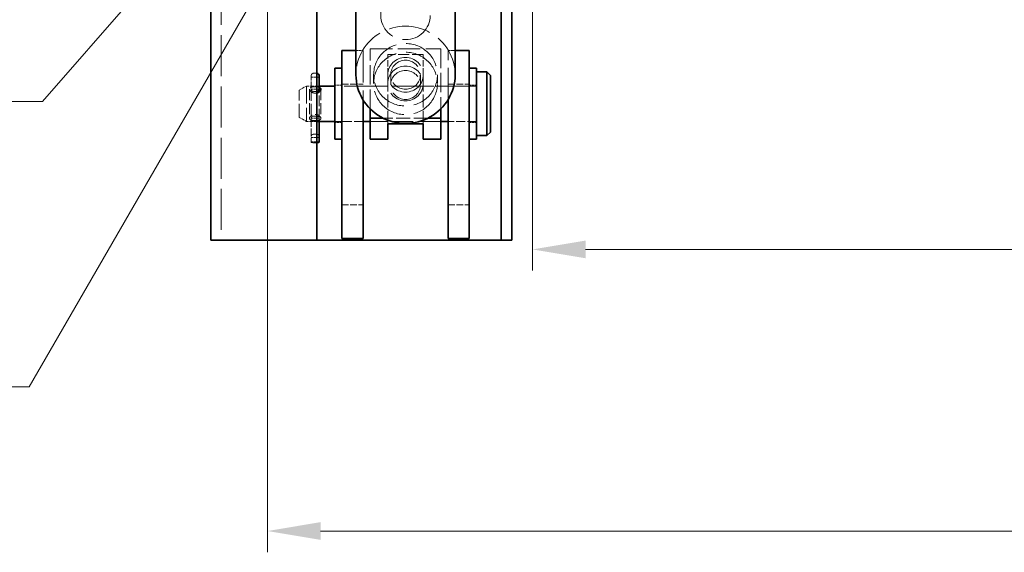
# Model space of a CAD drawing. Units: millimetres. Extents: x 0 to 4346, y 0 to 2520.
# Drawn here: x 2147 to 2425, y 1855 to 2005 of the extents above; entities that cross this region are included whole.
import ezdxf

# ---------------------------------------------------------------- set-up
doc = ezdxf.new("R2010")
doc.units = ezdxf.units.MM
doc.header["$LTSCALE"] = 6
doc.linetypes.add('DASHED_SPACE', pattern=[0.2067, 0.1654, -0.0413])
for name, color, linetype, lineweight, true_color in [('Kóta (ISO)', 5, 'Continuous', 9, 0x0000ff), ('Skrytá (ISO)', 7, 'DASHED_SPACE', 9, 0x0080c0), ('Značka (ISO)', 5, 'Continuous', 9, 0x0000ff)]:
    doc.layers.add(name, color=color, linetype=linetype, lineweight=lineweight, true_color=true_color)
doc.layers.add('Viditelná (ISO)', color=7, linetype='Continuous', lineweight=35)
doc.styles.add('Text popisu (ISO)', font='TAHOMA.TTF')
doc.styles.add('Text poznámky (ISO)', font='TAHOMA.TTF')
doc.dimstyles.new('Výchozí (ISO)', dxfattribs={"dimscale": 6, "dimtxt": 3.5, "dimasz": 2.5, "dimexe": 1, "dimexo": 0, "dimgap": 0.762, "dimtad": 1, "dimrnd": 1e-08, "dimtxsty": 'Text poznámky (ISO)', "dimcen": 0.09, "dimdle": 10, "dimclrd": 256, "dimclre": 256, "dimclrt": 256, "dimazin": 2, "dimtfac": 1.001486, "dimtmove": 0, "dimatfit": 3, "dimfxl": 1, "dimtolj": 1, "dimlwd": -1, "dimlwe": -1, "dimarcsym": 0})

# ---------------------------------------------------------------- blocks, each defined once
blk = doc.blocks.new('*D40')
at = {"layer": 'Defpoints', "color": 0, "transparency": 16777216}
for p in [(2216.93, 2136.8), (3216.64, 2136.8), (3216.64, 1860.73)]:
    blk.add_point(p, dxfattribs=at)
at = {"layer": 'Kóta (ISO)', "transparency": 16777216}
for p, q in [((2216.93, 2136.8), (2216.93, 1854.73)), ((3216.64, 2136.8), (3216.64, 1854.73)), ((2750.71, 1896.3), (2682.86, 1896.3)), ((2682.86, 1896.3), (2682.86, 1865.3)), ((2750.71, 1865.3), (2750.71, 1896.3)), ((2682.86, 1865.3), (2750.71, 1865.3)), ((2231.93, 1860.73), (3201.64, 1860.73))]:
    blk.add_line(p, q, dxfattribs=at)
for points in [[(2231.93, 1863.23), (2231.93, 1858.23), (2216.93, 1860.73)], [(3201.64, 1863.23), (3201.64, 1858.23), (3216.64, 1860.73)]]:
    blk.add_solid(points, dxfattribs=at)
at = {"layer": 'Kóta (ISO)', "transparency": 16777216, "insert": (2687.43, 1891.73), "char_height": 21, "attachment_point": 1, "style": 'Text poznámky (ISO)'}
blk.add_mtext('\\A1;1000', dxfattribs=at)
blk = doc.blocks.new('Pozice5')
at = {"layer": 'Značka (ISO)'}
for p, q in [((378.514, 351.938), (378.161, 351.537)), ((378.242, 351.467), (378.514, 351.938)), ((378.329, 351.391), (378.514, 351.938)), ((377.697, 349.523), (378.128, 350.799)), ((377.243, 349.785), (377.697, 349.523)), ((377.264, 349.773), (377.325, 349.88)), ((377.264, 349.773), (358.287, 316.905)), ((358.287, 316.905), (342.537, 316.905))]:
    blk.add_line(p, q, dxfattribs=at)
at = {"layer": 'Značka (ISO)', "flags": 128}
blk.add_lwpolyline([(377.697, 349.523), (378.514, 351.938), (376.831, 350.023), (377.697, 349.523)], dxfattribs=at)
at = {"layer": 'Značka (ISO)'}
blk.add_solid([(377.697, 349.523), (378.514, 351.938), (376.831, 350.023), (377.697, 349.523)], dxfattribs=at)
at = {"layer": 'Značka (ISO)', "insert": (350.412, 323.476), "char_height": 5.25, "attachment_point": 5, "style": 'Text popisu (ISO)'}
blk.add_mtext('14', dxfattribs=at)
blk = doc.blocks.new('Pozice6')
at = {"layer": 'Značka (ISO)'}
for p, q in [((377.02, 351.352), (375.8, 350.414)), ((375.8, 350.414), (376.553, 349.756)), ((376.176, 350.085), (376.508, 350.465)), ((376.176, 350.085), (358.909, 330.328)), ((376.553, 349.756), (376.787, 350.164)), ((358.909, 330.328), (343.159, 330.328))]:
    blk.add_line(p, q, dxfattribs=at)
at = {"layer": 'Značka (ISO)', "flags": 128}
blk.add_lwpolyline([(376.553, 349.756), (377.821, 351.967), (375.8, 350.414), (376.553, 349.756)], dxfattribs=at)
at = {"layer": 'Značka (ISO)'}
blk.add_solid([(376.553, 349.756), (377.821, 351.967), (375.8, 350.414), (376.553, 349.756)], dxfattribs=at)
at = {"layer": 'Značka (ISO)', "insert": (351.034, 337.111), "char_height": 5.25, "attachment_point": 5, "style": 'Text popisu (ISO)'}
blk.add_mtext('13', dxfattribs=at)
blk = doc.blocks.new('*D79')
at = {"layer": 'Defpoints', "color": 0, "transparency": 16777216}
for p in [(2291.78, 2047.8), (3141.78, 2047.8), (3141.78, 1940.2)]:
    blk.add_point(p, dxfattribs=at)
at = {"layer": 'Kóta (ISO)', "transparency": 16777216}
for p, q in [((2291.78, 2047.8), (2291.78, 1934.2)), ((3141.78, 2047.8), (3141.78, 1934.2)), ((2306.78, 1940.2), (3126.78, 1940.2))]:
    blk.add_line(p, q, dxfattribs=at)
for points in [[(2306.78, 1942.7), (2306.78, 1937.7), (2291.78, 1940.2)], [(3126.78, 1942.7), (3126.78, 1937.7), (3141.78, 1940.2)]]:
    blk.add_solid(points, dxfattribs=at)
at = {"layer": 'Kóta (ISO)', "transparency": 16777216, "insert": (2694.24, 1966.73), "char_height": 21, "attachment_point": 1, "style": 'Text poznámky (ISO)'}
blk.add_mtext('\\A1;850', dxfattribs=at)

msp = doc.modelspace()

# ---------------------------------------------------------------- linework, layer by layer
at = {"layer": 'Skrytá (ISO)', "ltscale": 11.66065}
msp.add_line((2203.9274, 2130.8021), (2203.9274, 1942.8021), dxfattribs=at)
at = {"layer": 'Skrytá (ISO)', "ltscale": 11.933559}
msp.add_line((2216.9274, 1942.8021), (2216.9274, 2090.8021), dxfattribs=at)
at = {"layer": 'Skrytá (ISO)', "ltscale": 0.634799}
for p, q in [((2241.9274, 1996.3021), (2243.9274, 1996.3021)), ((2267.9274, 1996.3021), (2269.9274, 1996.3021)), ((2237.9274, 1986.5521), (2235.9274, 1986.5521)), ((2273.9274, 1986.5521), (2275.9274, 1986.5521)), ((2237.9274, 1976.0521), (2235.9274, 1976.0521)), ((2273.9274, 1976.0521), (2275.9274, 1976.0521))]:
    msp.add_line(p, q, dxfattribs=at)
at = {"layer": 'Skrytá (ISO)', "ltscale": 9.048403}
for p, q in [((2243.9274, 1996.3021), (2243.9274, 1982.4193)), ((2267.9274, 1982.4193), (2267.9274, 1996.3021))]:
    msp.add_line(p, q, dxfattribs=at)
at = {"layer": 'Skrytá (ISO)', "ltscale": 6.348889}
for p, q in [((2245.9274, 1996.8142), (2265.9274, 1996.8142)), ((2265.9274, 1976.3021), (2245.9274, 1976.3021))]:
    msp.add_line(p, q, dxfattribs=at)
at = {"layer": 'Skrytá (ISO)', "ltscale": 5.489306}
for p, q in [((2245.9274, 1979.8871), (2245.9274, 1996.8142)), ((2265.9274, 1996.8142), (2265.9274, 1979.8871))]:
    msp.add_line(p, q, dxfattribs=at)
at = {"layer": 'Skrytá (ISO)', "ltscale": 3.174394}
for p, q in [((2260.9274, 1995.179), (2250.9274, 1995.179)), ((2228.8274, 1985.4179), (2228.8274, 1977.1862)), ((2232.0274, 1985.4179), (2232.0274, 1977.1862))]:
    msp.add_line(p, q, dxfattribs=at)
at = {"layer": 'Skrytá (ISO)', "ltscale": 1.848654}
for p, q in [((2250.9274, 1989.4782), (2250.9274, 1995.179)), ((2260.9274, 1989.4782), (2260.9274, 1995.179))]:
    msp.add_line(p, q, dxfattribs=at)
at = {"layer": 'Skrytá (ISO)', "ltscale": 1.268283}
msp.add_line((2229.2774, 1986.3069), (2229.2774, 1989.1355), dxfattribs=at)
at = {"layer": 'Skrytá (ISO)', "ltscale": 0.730034}
for p, q in [((2231.5774, 1988.7905), (2229.2774, 1988.7905)), ((2231.5774, 1985.4179), (2229.2774, 1985.4179)), ((2231.5774, 1977.1862), (2229.2774, 1977.1862)), ((2231.5774, 1971.8056), (2229.2774, 1971.8056)), ((2231.5774, 1970.5422), (2229.2774, 1970.5422))]:
    msp.add_line(p, q, dxfattribs=at)
at = {"layer": 'Skrytá (ISO)', "ltscale": 0.21894}
for p, q in [((2230.7724, 1989.9405), (2230.0824, 1989.9405)), ((2230.7724, 1986.0709), (2230.0824, 1986.0709)), ((2230.7724, 1984.765), (2230.0824, 1984.765)), ((2230.7724, 1977.8392), (2230.0824, 1977.8392)), ((2230.0824, 1976.5333), (2230.7724, 1976.5333)), ((2230.7724, 1972.6913), (2230.0824, 1972.6913)), ((2230.7724, 1970.2891), (2230.0824, 1970.2891))]:
    msp.add_line(p, q, dxfattribs=at)
at = {"layer": 'Skrytá (ISO)', "ltscale": 3.809293}
for p, q in [((2246.9274, 1989.4782), (2246.9274, 1987.0254)), ((2250.9274, 1989.4782), (2250.9274, 1987.0254)), ((2260.9274, 1989.4782), (2260.9274, 1987.0254)), ((2264.9274, 1989.4782), (2264.9274, 1987.0254))]:
    msp.add_line(p, q, dxfattribs=at)
at = {"layer": 'Skrytá (ISO)', "ltscale": 4.444192}
for p, q in [((2251.7394, 1986.6166), (2251.7394, 1989.4782)), ((2260.1154, 1986.6166), (2260.1154, 1989.4782))]:
    msp.add_line(p, q, dxfattribs=at)
at = {"layer": 'Skrytá (ISO)', "ltscale": 0.733018}
for p, q in [((2225.9274, 1985.1474), (2227.9274, 1986.3021)), ((2225.9274, 1977.4568), (2227.9274, 1976.3021))]:
    msp.add_line(p, q, dxfattribs=at)
at = {"layer": 'Skrytá (ISO)', "ltscale": 3.834805}
msp.add_line((2225.9274, 1977.4568), (2225.9274, 1985.1474), dxfattribs=at)
at = {"layer": 'Skrytá (ISO)', "ltscale": 4.986384}
msp.add_line((2227.9274, 1986.3021), (2227.9274, 1976.3021), dxfattribs=at)
at = {"layer": 'Skrytá (ISO)', "ltscale": 1.15859}
msp.add_line((2231.5774, 1986.3021), (2227.9274, 1986.3021), dxfattribs=at)
at = {"layer": 'Skrytá (ISO)', "ltscale": 0.643516}
msp.add_line((2229.2774, 1986.3069), (2229.2774, 1985.3906), dxfattribs=at)
at = {"layer": 'Skrytá (ISO)', "ltscale": 3.286649}
msp.add_line((2229.2774, 1985.3906), (2229.2774, 1976.8678), dxfattribs=at)
at = {"layer": 'Skrytá (ISO)', "ltscale": 10.750954}
msp.add_line((2275.9274, 1986.3021), (2235.9274, 1986.3021), dxfattribs=at)
at = {"layer": 'Skrytá (ISO)', "ltscale": 1.904597}
for p, q in [((2237.9274, 1986.8021), (2243.9274, 1986.8021)), ((2267.9274, 1986.8021), (2273.9274, 1986.8021)), ((2237.9274, 1952.8021), (2243.9274, 1952.8021)), ((2267.9274, 1952.8021), (2273.9274, 1952.8021))]:
    msp.add_line(p, q, dxfattribs=at)
at = {"layer": 'Skrytá (ISO)', "ltscale": 1.587147}
for p, q in [((2250.9274, 1986.3021), (2245.9274, 1986.3021)), ((2265.9274, 1986.3021), (2260.9274, 1986.3021)), ((2250.9274, 1976.3021), (2245.9274, 1976.3021)), ((2265.9274, 1976.3021), (2260.9274, 1976.3021))]:
    msp.add_line(p, q, dxfattribs=at)
at = {"layer": 'Skrytá (ISO)', "ltscale": 3.70469}
for p, q in [((2250.9274, 1975.6013), (2250.9274, 1987.0254)), ((2260.9274, 1975.6013), (2260.9274, 1987.0254))]:
    msp.add_line(p, q, dxfattribs=at)
at = {"layer": 'Skrytá (ISO)', "ltscale": 3.013848}
msp.add_line((2231.5774, 1976.8678), (2231.5774, 1984.6832), dxfattribs=at)
at = {"layer": 'Skrytá (ISO)', "ltscale": 2.086875}
msp.add_line((2229.2774, 1976.8678), (2229.2774, 1970.4788), dxfattribs=at)
at = {"layer": 'Skrytá (ISO)', "ltscale": 0.184676}
msp.add_line((2231.5774, 1976.3021), (2231.5774, 1976.8678), dxfattribs=at)
at = {"layer": 'Skrytá (ISO)', "ltscale": 3.995558}
msp.add_line((2262.2208, 1977.2365), (2249.634, 1977.2365), dxfattribs=at)
at = {"layer": 'Skrytá (ISO)', "ltscale": 0.952248}
msp.add_line((2230.9274, 1976.3021), (2227.9274, 1976.3021), dxfattribs=at)
at = {"layer": 'Skrytá (ISO)', "ltscale": 2.539495}
for p, q in [((2243.9274, 1976.3021), (2235.9274, 1976.3021)), ((2275.9274, 1976.3021), (2267.9274, 1976.3021))]:
    msp.add_line(p, q, dxfattribs=at)
at = {"layer": 'Skrytá (ISO)', "ltscale": 0.401312}
msp.add_arc((2230.0824, 1989.1355), 0.805, 90, 180, dxfattribs=at)
at = {"layer": 'Skrytá (ISO)', "ltscale": 0.049414}
msp.add_arc((2230.7724, 1989.1355), 0.805, 78.898563, 90, dxfattribs=at)
at = {"layer": 'Skrytá (ISO)', "ltscale": 11.821292}
msp.add_ellipse((2255.9274, 2006.2392), major_axis=(7, 0), ratio=0.97888691, dxfattribs=at)
msp.add_ellipse((2255.9274, 1989.4782), major_axis=(-14, 0), ratio=0.97888691, start_param=3.14159265, end_param=6.28318531, dxfattribs=at)
at = {"layer": 'Skrytá (ISO)', "ltscale": 11.399102}
for centre in [(2255.9274, 1989.4782), (2255.9274, 1987.0254)]:
    msp.add_ellipse(centre, major_axis=(-9, 0), ratio=0.97888691, dxfattribs=at)
at = {"layer": 'Skrytá (ISO)', "ltscale": 12.665669}
for centre in [(2255.9274, 1989.4782), (2255.9274, 1987.0254)]:
    msp.add_ellipse(centre, major_axis=(5, 0), ratio=0.97888691, dxfattribs=at)
at = {"layer": 'Skrytá (ISO)', "ltscale": 10.608765}
for centre in [(2255.9274, 1989.4782), (2255.9274, 1986.6166)]:
    msp.add_ellipse(centre, major_axis=(-4.188, 0), ratio=0.97888691, dxfattribs=at)
at = {"layer": 'Skrytá (ISO)', "ltscale": 0.407723}
for centre, major_axis, ratio, start_param, end_param in [((2230.0824, 1985.7823), (0.805, 0), 0.35848676, 1.57079633, 3.14159265), ((2230.0824, 1985.3906), (0.805, 0), 0.7771002, 3.14159265, 4.71238898), ((2230.7724, 1985.7823), (-0.805, 0), 0.35848676, 3.14159265, 4.71238898)]:
    msp.add_ellipse(centre, major_axis=major_axis, ratio=ratio, start_param=start_param, end_param=end_param, dxfattribs=at)
at = {"layer": 'Skrytá (ISO)', "ltscale": 0.049434}
msp.add_ellipse((2230.7724, 1985.3906), major_axis=(-0.805, 0), ratio=0.7771002, start_param=1.57079633, end_param=1.76455296, dxfattribs=at)
at = {"layer": 'Skrytá (ISO)', "ltscale": 0.404725}
for centre, major_axis, ratio, start_param, end_param in [((2230.0824, 1977.2595), (0.805, 0), 0.72008282, 1.57079633, 3.14159265), ((2230.0824, 1976.8678), (0.805, 0), 0.41550413, 3.14159265, 4.71238898), ((2230.7724, 1977.2595), (-0.805, 0), 0.72008282, 3.14159265, 4.71238898), ((2230.7724, 1976.8678), (-0.805, 0), 0.41550413, 1.57079633, 3.14159265)]:
    msp.add_ellipse(centre, major_axis=major_axis, ratio=ratio, start_param=start_param, end_param=end_param, dxfattribs=at)
at = {"layer": 'Skrytá (ISO)', "ltscale": 0.401312}
for centre, major_axis, ratio, start_param, end_param in [((2230.0824, 1972.0274), (-0.805, 0), 0.82471198, 4.71238898, 6.28318531), ((2230.7724, 1972.0274), (0.805, 0), 0.82471198, 0, 1.57079633), ((2230.0824, 1970.4788), (-0.805, 0), 0.23571378, 0, 1.57079633)]:
    msp.add_ellipse(centre, major_axis=major_axis, ratio=ratio, start_param=start_param, end_param=end_param, dxfattribs=at)
at = {"layer": 'Skrytá (ISO)', "ltscale": 0.049414}
msp.add_ellipse((2230.7724, 1970.4788), major_axis=(0.805, 0), ratio=0.23571378, start_param=4.71238898, end_param=4.90614561, dxfattribs=at)
at = {"layer": 'Skrytá (ISO)', "ltscale": 2.016178}
msp.add_open_spline([(2230.4274, 1984.2931), (2230.2249, 1984.2931), (2230.01, 1984.328), (2229.6162, 1984.4626), (2229.4373, 1984.5616), (2229.1548, 1984.776), (2229.0319, 1984.9061), (2228.8681, 1985.1699), (2228.8274, 1985.303), (2228.8274, 1985.5329), (2228.8681, 1985.6438), (2229.0319, 1985.8273), (2229.1548, 1985.9004), (2229.4373, 1986.0068), (2229.6162, 1986.0474), (2230.01, 1986.0987), (2230.2249, 1986.11), (2230.6299, 1986.11), (2230.8448, 1986.0987), (2231.2385, 1986.0474), (2231.4175, 1986.0068), (2231.565, 1985.9512), (2231.5712, 1985.9488), (2231.5774, 1985.9464)], degree=3, knots=[0, 0, 0, 0, 0.060746047, 0.060746047, 0.121492094, 0.121492094, 0.182214421, 0.182214421, 0.242936749, 0.242936749, 0.303659076, 0.303659076, 0.364381403, 0.364381403, 0.42512745, 0.42512745, 0.485873498, 0.485873498, 0.546619545, 0.546619545, 0.607365592, 0.607365592, 0.6100499, 0.6100499, 0.6100499, 0.6100499], dxfattribs=at)
at = {"layer": 'Skrytá (ISO)', "ltscale": 0.16158}
msp.add_open_spline([(2230.9273, 1984.3604), (2230.7633, 1984.316), (2230.5913, 1984.2931), (2230.4274, 1984.2931)], degree=3, dxfattribs=at)
at = {"layer": 'Skrytá (ISO)', "ltscale": 3.212173}
msp.add_open_spline([(2230.4274, 1976.4942), (2230.6299, 1976.4942), (2230.8448, 1976.5055), (2231.2385, 1976.5568), (2231.4175, 1976.5974), (2231.7, 1976.7038), (2231.8229, 1976.7769), (2231.9866, 1976.9604), (2232.0274, 1977.0713), (2232.0274, 1977.3012), (2231.9866, 1977.4343), (2231.8229, 1977.6981), (2231.7, 1977.8282), (2231.4175, 1978.0426), (2231.2385, 1978.1415), (2230.8448, 1978.2762), (2230.6299, 1978.3111), (2230.2249, 1978.3111), (2230.01, 1978.2762), (2229.6162, 1978.1415), (2229.4373, 1978.0426), (2229.1548, 1977.8282), (2229.0319, 1977.6981), (2228.8681, 1977.4343), (2228.8274, 1977.3012), (2228.8274, 1977.0713), (2228.8681, 1976.9604), (2229.0319, 1976.7769), (2229.1548, 1976.7038), (2229.4373, 1976.5974), (2229.6162, 1976.5568), (2230.01, 1976.5055), (2230.2249, 1976.4942), (2230.4274, 1976.4942)], degree=3, knots=[0, 0, 0, 0, 0.060746047, 0.060746047, 0.121492094, 0.121492094, 0.182214421, 0.182214421, 0.242936749, 0.242936749, 0.303659076, 0.303659076, 0.364381403, 0.364381403, 0.42512745, 0.42512745, 0.485873498, 0.485873498, 0.546619545, 0.546619545, 0.607365592, 0.607365592, 0.668087919, 0.668087919, 0.728810246, 0.728810246, 0.789532574, 0.789532574, 0.850254901, 0.850254901, 0.911000948, 0.911000948, 0.971746995, 0.971746995, 0.971746995, 0.971746995], dxfattribs=at)
at = {"layer": 'Viditelná (ISO)'}
for p, q in [((2200.9274, 1942.8021), (2200.9274, 2130.8021)), ((2230.9274, 1942.8021), (2230.9274, 2130.8021)), ((2282.9274, 1942.8021), (2282.9274, 2130.8021)), ((2285.9274, 1942.8021), (2285.9274, 2130.8021)), ((2241.9274, 1989.4782), (2241.9274, 2093.1103)), ((2269.9274, 1989.4782), (2269.9274, 2093.1103)), ((2237.9274, 1996.3021), (2241.9274, 1996.3021)), ((2237.9274, 1981.3021), (2237.9274, 1996.3021)), ((2269.9274, 1996.3021), (2273.9274, 1996.3021)), ((2273.9274, 1996.3021), (2273.9274, 1981.3021)), ((2235.9274, 1971.3021), (2235.9274, 1991.3021)), ((2237.9274, 1991.3021), (2235.9274, 1991.3021)), ((2273.9274, 1991.3021), (2275.9274, 1991.3021)), ((2275.9274, 1991.3021), (2275.9274, 1971.3021)), ((2278.9274, 1990.3021), (2275.9274, 1990.3021)), ((2278.9274, 1972.3021), (2278.9274, 1990.3021)), ((2279.9274, 1989.3021), (2278.9274, 1990.3021)), ((2231.5774, 1989.1355), (2231.5774, 1986.3069)), ((2279.9274, 1989.3021), (2279.9274, 1973.3021)), ((2231.5774, 1985.3906), (2231.5774, 1986.3069)), ((2235.9274, 1986.3021), (2231.5774, 1986.3021)), ((2231.5774, 1984.6832), (2231.5774, 1985.3906)), ((2243.9274, 1982.4193), (2243.9274, 1981.3021)), ((2267.9274, 1981.3021), (2267.9274, 1982.4193)), ((2237.9274, 1981.3021), (2237.9274, 1958.3021)), ((2243.9274, 1958.3021), (2243.9274, 1981.3021)), ((2245.9274, 1977.2365), (2245.9274, 1979.8871)), ((2265.9274, 1979.8871), (2265.9274, 1977.2365)), ((2267.9274, 1981.3021), (2267.9274, 1958.3021)), ((2273.9274, 1958.3021), (2273.9274, 1981.3021)), ((2249.634, 1977.2365), (2245.9274, 1977.2365)), ((2245.9274, 1977.2365), (2245.9274, 1971.5132)), ((2265.9274, 1977.2365), (2262.2208, 1977.2365)), ((2265.9274, 1971.5132), (2265.9274, 1977.2365)), ((2235.9274, 1976.3021), (2230.9274, 1976.3021)), ((2231.5774, 1970.4788), (2231.5774, 1976.3021)), ((2245.9274, 1976.3021), (2243.9274, 1976.3021)), ((2250.9274, 1971.5132), (2250.9274, 1975.6013)), ((2250.9274, 1975.6013), (2260.9274, 1975.6013)), ((2260.9274, 1975.6013), (2260.9274, 1971.5132)), ((2267.9274, 1976.3021), (2265.9274, 1976.3021)), ((2237.9274, 1971.3021), (2235.9274, 1971.3021)), ((2245.9274, 1971.3021), (2245.9274, 1971.5132)), ((2250.9274, 1971.3021), (2245.9274, 1971.3021)), ((2250.9274, 1971.5132), (2250.9274, 1971.3021)), ((2260.9274, 1971.3021), (2260.9274, 1971.5132)), ((2265.9274, 1971.3021), (2260.9274, 1971.3021)), ((2265.9274, 1971.5132), (2265.9274, 1971.3021)), ((2273.9274, 1971.3021), (2275.9274, 1971.3021)), ((2278.9274, 1972.3021), (2275.9274, 1972.3021)), ((2279.9274, 1973.3021), (2278.9274, 1972.3021)), ((2237.9274, 1943.3021), (2237.9274, 1958.3021)), ((2243.9274, 1958.3021), (2243.9274, 1943.3021)), ((2267.9274, 1943.3021), (2267.9274, 1958.3021)), ((2273.9274, 1958.3021), (2273.9274, 1943.3021)), ((2237.9274, 1943.3021), (2243.9274, 1943.3021)), ((2267.9274, 1943.3021), (2273.9274, 1943.3021)), ((2206.9274, 1942.8021), (2200.9274, 1942.8021)), ((2230.9274, 1942.8021), (2206.9274, 1942.8021)), ((2279.9274, 1942.8021), (2230.9274, 1942.8021)), ((2282.9274, 1942.8021), (2279.9274, 1942.8021)), ((2285.9274, 1942.8021), (2282.9274, 1942.8021))]:
    msp.add_line(p, q, dxfattribs=at)
msp.add_arc((2230.7724, 1989.1355), 0.805, 0, 78.898563, dxfattribs=at)
for centre, major_axis, ratio, start_param, end_param in [((2255.9274, 1989.4782), (14, 0), 0.97888691, 3.14159265, 6.28318531), ((2230.7724, 1985.3906), (-0.805, 0), 0.7771002, 1.76455296, 3.14159265), ((2230.7724, 1970.4788), (0.805, 0), 0.23571378, 4.90614561, 6.28318531)]:
    msp.add_ellipse(centre, major_axis=major_axis, ratio=ratio, start_param=start_param, end_param=end_param, dxfattribs=at)
msp.add_open_spline([(2231.5774, 1985.9464), (2231.7108, 1985.8939), (2231.8265, 1985.8232), (2231.9866, 1985.6438), (2232.0274, 1985.5329), (2232.0274, 1985.303), (2231.9866, 1985.1699), (2231.8229, 1984.9061), (2231.7, 1984.776), (2231.4175, 1984.5616), (2231.2385, 1984.4626), (2231.0041, 1984.3825), (2230.9659, 1984.3708), (2230.9273, 1984.3604)], degree=3, knots=[0.6100499, 0.6100499, 0.6100499, 0.6100499, 0.668087919, 0.668087919, 0.728810246, 0.728810246, 0.789532574, 0.789532574, 0.850254901, 0.850254901, 0.911000948, 0.911000948, 0.922579596, 0.922579596, 0.922579596, 0.922579596], dxfattribs=at)

# ---------------------------------------------------------------- block references
at = {"layer": 'Značka (ISO)', "xscale": 6, "yscale": 6, "zscale": 6}
for name in ['Pozice5', 'Pozice6']:
    msp.add_blockref(name, (0, 0), dxfattribs=at)

# ---------------------------------------------------------------- dimensions: what is measured, and where the dimension line sits
at = {"layer": 'Kóta (ISO)'}
for base, p1, p2, override, picture, middle in [((3216.6416, 1860.7257), (2216.9274, 2136.8021), (3216.6416, 2136.8021), {"dimgap": -0.762, "dimdec": 0, "dimtol": 0, "dimlim": 0, "dimtp": 0, "dimtm": 0, "dimtdec": 2, "dimtofl": 0, "dimatfit": 1}, '*D40', (2716.7845, 1860.7257)), ((3141.7845, 1940.1957), (2291.7845, 2047.8022), (3141.7845, 2047.8022), {"dimdec": 2, "dimtp": 0, "dimtm": 0, "dimtdec": 2, "dimtofl": 0, "dimatfit": 1}, '*D79', (2716.7845, 1940.1957))]:
    dim = msp.add_linear_dim(base=base, p1=p1, p2=p2, angle=180, dimstyle='Výchozí (ISO)', override=override, dxfattribs=at)
    dim.commit()
    dim.dimension.update_dxf_attribs({"geometry": picture, "text_midpoint": middle, "dimtype": 160})

doc.saveas('drawing.dxf')
